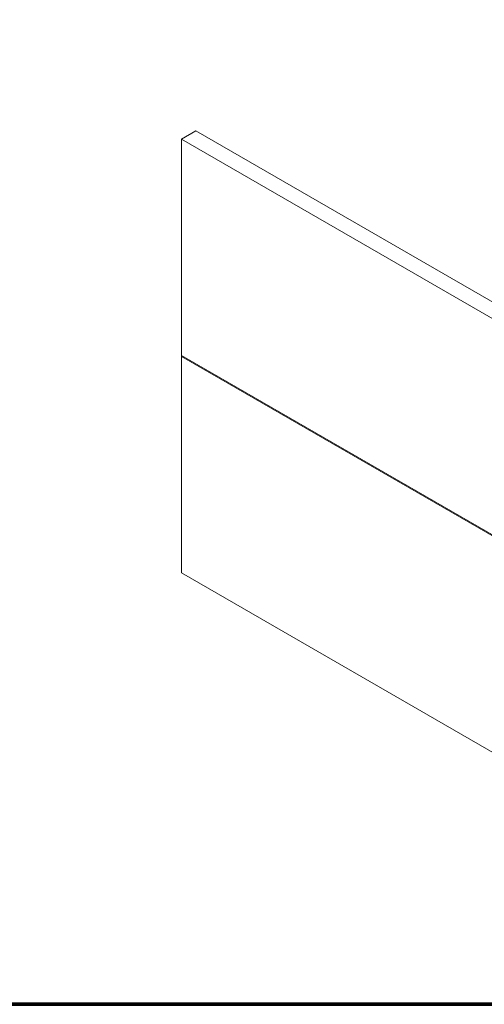
# Model space of a CAD drawing. Units: inches. Extents: x 0 to 113, y 0 to 88.
# Drawn here: x 77 to 92, y 0 to 30 of the extents above; entities that cross this region are included whole.
import ezdxf

# ---------------------------------------------------------------- set-up
doc = ezdxf.new("R2010")
doc.units = ezdxf.units.IN
doc.header["$MEASUREMENT"] = 0
doc.layers.add('A-MOUNTING PLATFORM-DETAIL', color=2, linetype='Continuous')
doc.layers.add('TB', color=254, linetype='Continuous', lineweight=70)

# ---------------------------------------------------------------- blocks, each defined once
blk = doc.blocks.new('SONANCE C title')
at = {"layer": 'TB'}
blk.add_line((21.4553, 0), (0.4936, 0), dxfattribs=at)
blk.add_lwpolyline([(21.4553, 17.61), (0.5, 17.61, 0.414214), (0, 17.11), (0, 0.5, 0.414214), (0.5, 0), (21.4553, 0)], format="xyb", dxfattribs=at)

msp = doc.modelspace()

# ---------------------------------------------------------------- linework, layer by layer
at = {"layer": 'A-MOUNTING PLATFORM-DETAIL', "linetype": 'Continuous', "lineweight": 15}
for p, q in [((82.446, 26.673), (82.888, 26.928)), ((104.384, 14.519), (82.888, 26.928)), ((95.442, 19.17), (82.445, 26.673)), ((82.445, 26.673), (82.446, 26.673)), ((82.445, 26.673), (82.445, 20.004)), ((103.942, 14.264), (82.446, 26.673)), ((92.151, 14.401), (82.445, 20.004)), ((82.445, 20.003), (82.445, 20.004)), ((92.15, 14.401), (82.445, 20.003)), ((82.445, 20.003), (82.445, 19.971)), ((92.15, 14.368), (82.445, 19.971)), ((82.445, 19.97), (82.445, 13.302)), ((82.445, 13.302), (95.441, 5.8))]:
    msp.add_line(p, q, dxfattribs=at)

# ---------------------------------------------------------------- block references
at = {"xscale": 5, "yscale": 5, "zscale": 5}
msp.add_blockref('SONANCE C title', (0, 0), dxfattribs=at)

doc.saveas('drawing.dxf')
